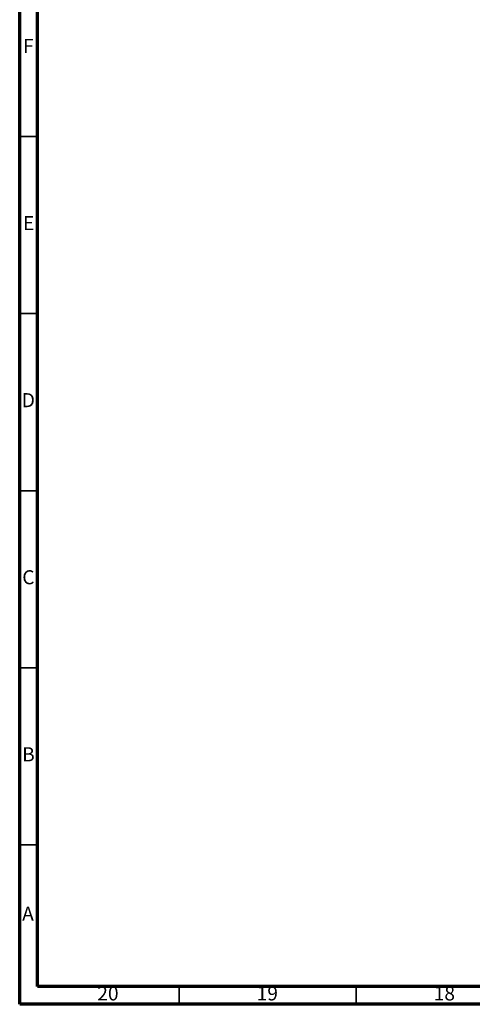
# Model space of a CAD drawing. Units: millimetres. Extents: x 5 to 995, y 5 to 995.
# Drawn here: x 5 to 133, y 5 to 283 of the extents above; entities that cross this region are included whole.
import ezdxf

# ---------------------------------------------------------------- set-up
doc = ezdxf.new("R2010")
doc.units = ezdxf.units.MM
doc.styles.add('SLDTEXTSTYLE0', font='TXT', dxfattribs={"width": 0.75})

msp = doc.modelspace()

# ---------------------------------------------------------------- linework, layer by layer
at = {"color": 5, "linetype": 'Continuous', "lineweight": 70}
for p, q in [((5, 5), (5, 995)), ((10, 10), (10, 990)), ((990, 10), (10, 10)), ((995, 5), (5, 5))]:
    msp.add_line(p, q, dxfattribs=at)
at = {"color": 5, "linetype": 'Continuous', "lineweight": 35}
for p, q in [((10, 250), (5, 250)), ((10, 200), (5, 200)), ((10, 150), (5, 150)), ((10, 100), (5, 100)), ((10, 50), (5, 50)), ((50, 10), (50, 5)), ((100, 10), (100, 5))]:
    msp.add_line(p, q, dxfattribs=at)

# ---------------------------------------------------------------- texts
at = {"color": 7, "linetype": 'Continuous', "lineweight": 0, "attachment_point": 2, "style": 'SLDTEXTSTYLE0'}
for s, insert, char_height in [('F', (7.46, 277.56), 3.97), ('E', (7.51, 227.56), 3.97), ('D', (7.45, 177.56), 3.97), ('C', (7.46, 127.56), 3.97), ('B', (7.47, 77.56), 3.97), ('A', (7.34, 32.56), 3.97), ('20', (29.92, 10.06), 3.969), ('19', (74.92, 10.06), 3.969), ('18', (124.92, 10.06), 3.969)]:
    msp.add_mtext(s, dxfattribs=dict(at, insert=insert, char_height=char_height))

doc.saveas('drawing.dxf')
